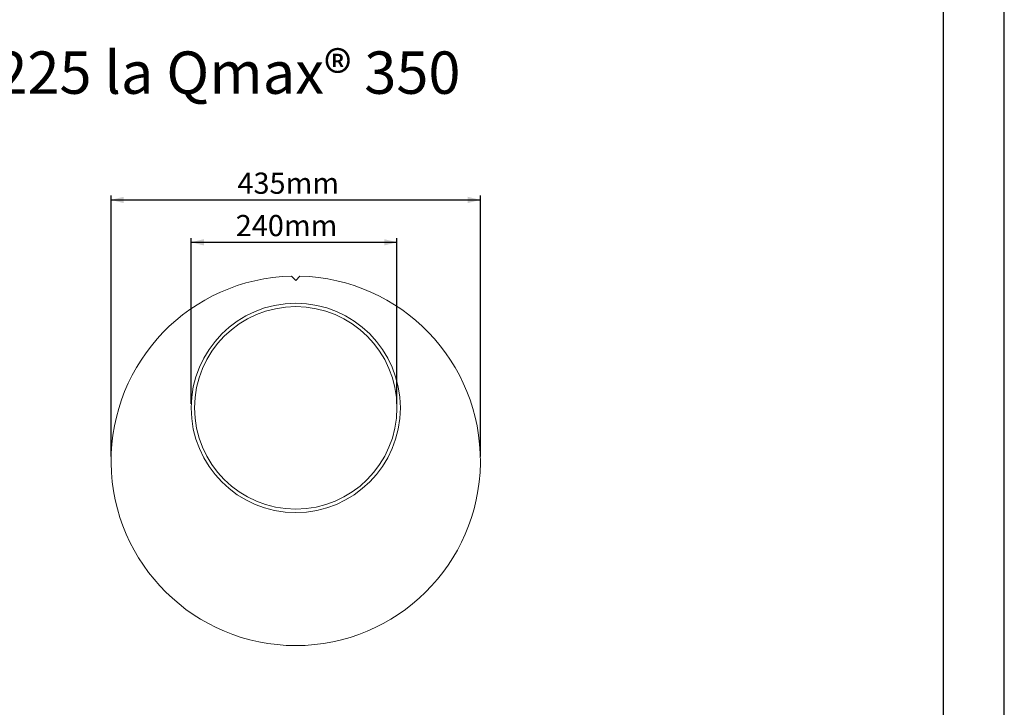
# Model space of a CAD drawing. Units: millimetres. Extents: x -15435 to -10946, y -3060 to 2253.
# Drawn here: x -12109 to -10946, y -1402 to -591 of the extents above; entities that cross this region are included whole.
import ezdxf

# ---------------------------------------------------------------- set-up
doc = ezdxf.new("R2010")
doc.units = ezdxf.units.MM
doc.linetypes.add('SLD-SOLID', pattern=[0])
doc.layers.add('ACO_DRAINAGE', color=7, linetype='SLD-SOLID')
doc.layers.add('P-ANNO-TEXT', color=2, linetype='Continuous')
doc.styles.add('Arial', font='arial.ttf')
doc.styles.get("Standard").update_dxf_attribs({"font": 'arial.ttf'})

# ---------------------------------------------------------------- blocks, each defined once
blk = doc.blocks.new('ACO - 32880 - RIGHT')
at = {"layer": 'ACO_DRAINAGE', "linetype": 'SLD-SOLID', "lineweight": 0}
for q in [(-4.9, 435.9), (4.9, 435.9)]:
    blk.add_line((0, 431), q, dxfattribs=at)
for radius in [123.5, 119.5]:
    blk.add_circle((0, 280.5), radius, dxfattribs=at)
blk.add_arc((0, 218), 218, 91.2995, 88.7005, dxfattribs=at)

msp = doc.modelspace()

# ---------------------------------------------------------------- linework, layer by layer
msp.add_lwpolyline([(-11018, -3060.4), (-10946.1, -3060.4), (-10946.1, 2253.3), (-15435.1, 2253.3), (-15435.1, -3060.4)], close=True)
msp.add_lwpolyline([(-14860.5, -1721.3), (-11018, -1721.3), (-11018, 2187.6), (-15259.3, 2187.6), (-15259.3, -1721.3)])
at = {"layer": 'P-ANNO-TEXT', "color": 7}
for p, q in [((-12000.7, -1106.6), (-12000.7, -798.6)), ((-11564.7, -1106.6), (-11564.7, -798.6)), ((-12000.7, -803.6), (-11564.7, -803.6)), ((-11906.2, -1044.1), (-11906.2, -848.6)), ((-11663.2, -1044.1), (-11663.2, -848.6)), ((-11906.2, -853.6), (-11663.2, -853.6))]:
    msp.add_line(p, q, dxfattribs=at)
for points in [[(-12000.7, -803.6), (-11985.7, -807.4), (-11985.7, -799.9)], [(-11564.7, -803.6), (-11579.7, -799.9), (-11579.7, -807.4)], [(-11906.2, -853.6), (-11891.2, -857.4), (-11891.2, -849.9)], [(-11663.2, -853.6), (-11678.2, -849.9), (-11678.2, -857.4)]]:
    msp.add_solid(points, dxfattribs=at)

# ---------------------------------------------------------------- block references
at = {"layer": 'ACO_DRAINAGE'}
msp.add_blockref('ACO - 32880 - RIGHT', (-11782.7, -1329.6), dxfattribs=at)

# ---------------------------------------------------------------- texts
at = {"insert": (-13279.4, -628.4), "char_height": 50, "attachment_point": 1}
msp.add_mtext_dynamic_manual_height_columns('\\pt600;Element de conectare rigola Qmax® 225 la Qmax® 350', width=2209.436, gutter_width=12.5, heights=[0], dxfattribs=at)
at = {"layer": 'P-ANNO-TEXT', "color": 7, "char_height": 25, "attachment_point": 1, "style": 'Arial'}
for s, insert in [('435mm', (-11851.5, -771.4)), ('240mm', (-11853.5, -821.4))]:
    msp.add_mtext(s, dxfattribs=dict(at, insert=insert))

doc.saveas('drawing.dxf')
